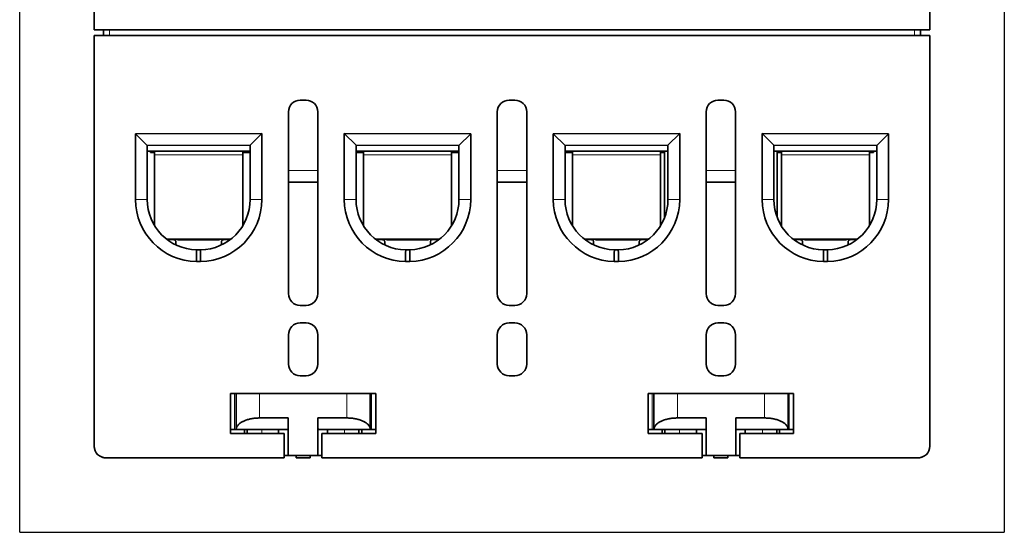
# Model space of a CAD drawing. Units: millimetres. Extents: x 12 to 281, y 1 to 409.
# Drawn here: x 104 to 188, y 192 to 236 of the extents above; entities that cross this region are included whole.
import ezdxf

# ---------------------------------------------------------------- set-up
doc = ezdxf.new("R2010")
doc.units = ezdxf.units.MM
doc.layers.add('1', color=7, linetype='Continuous', true_color=0xffffff)

msp = doc.modelspace()

# ---------------------------------------------------------------- linework, layer by layer
at = {"layer": '1', "color": 8, "linetype": 'Continuous', "lineweight": 25}
for p, q in [((103.872, 192.124), (103.872, 278.2)), ((187.772, 278.2), (187.772, 192.124)), ((103.872, 192.124), (187.772, 192.124))]:
    msp.add_line(p, q, dxfattribs=at)
at = {"layer": '1', "color": 18, "linetype": 'Continuous', "lineweight": 35}
for p, q in [((110.222, 234.974), (110.222, 240.974)), ((181.422, 240.974), (181.422, 234.974)), ((110.222, 234.974), (181.422, 234.974)), ((110.972, 234.974), (110.222, 234.974)), ((110.222, 234.974), (110.222, 234.974)), ((110.222, 234.974), (110.222, 234.974)), ((110.972, 234.974), (110.972, 234.974)), ((110.972, 234.974), (110.972, 234.974)), ((111.022, 234.974), (111.022, 234.474)), ((180.622, 234.474), (180.622, 234.974)), ((180.672, 234.974), (180.672, 234.974)), ((180.672, 234.974), (180.672, 234.974)), ((181.422, 234.974), (181.422, 234.974)), ((181.422, 234.474), (110.222, 234.474)), ((110.222, 234.474), (110.222, 199.475)), ((181.422, 234.474), (181.422, 199.475)), ((127.772, 228.974), (128.272, 228.974)), ((128.272, 228.974), (127.772, 228.974)), ((145.572, 228.974), (146.072, 228.974)), ((146.072, 228.974), (145.572, 228.974)), ((163.372, 228.974), (163.872, 228.974)), ((163.872, 228.974), (163.372, 228.974)), ((126.772, 212.474), (126.772, 227.974)), ((129.272, 227.974), (129.272, 212.474)), ((144.572, 212.474), (144.572, 227.974)), ((147.072, 227.974), (147.072, 212.474)), ((162.372, 212.474), (162.372, 227.974)), ((164.872, 227.974), (164.872, 212.474)), ((113.742, 226.102), (124.512, 226.125)), ((113.742, 226.102), (114.742, 225.104)), ((113.742, 220.507), (113.742, 226.102)), ((124.512, 226.125), (123.512, 225.123)), ((124.512, 226.125), (124.511, 220.506)), ((131.532, 226.125), (132.532, 225.123)), ((131.532, 220.507), (131.532, 226.125)), ((131.532, 226.125), (142.302, 226.102)), ((142.302, 226.102), (141.302, 225.104)), ((142.302, 226.102), (142.302, 220.507)), ((149.342, 226.102), (160.112, 226.125)), ((149.342, 226.102), (150.342, 225.104)), ((149.342, 220.507), (149.342, 226.102)), ((160.112, 226.125), (159.112, 225.123)), ((160.112, 226.125), (160.111, 220.506)), ((167.132, 226.125), (168.132, 225.123)), ((167.132, 220.507), (167.132, 226.125)), ((167.132, 226.125), (177.902, 226.102)), ((177.902, 226.102), (176.902, 225.104)), ((177.902, 226.102), (177.902, 220.507)), ((114.742, 225.104), (123.512, 225.123)), ((114.742, 220.507), (114.742, 225.104)), ((123.512, 225.123), (123.511, 220.506)), ((132.532, 225.123), (141.302, 225.104)), ((132.532, 220.507), (132.532, 225.123)), ((141.302, 225.104), (141.302, 220.507)), ((150.342, 225.104), (159.112, 225.123)), ((150.342, 220.507), (150.342, 225.104)), ((159.112, 225.123), (159.111, 220.506)), ((168.132, 225.123), (176.902, 225.104)), ((168.132, 220.507), (168.132, 225.123)), ((176.902, 225.104), (176.902, 220.507)), ((114.742, 224.624), (123.512, 224.624)), ((114.872, 224.624), (114.872, 224.624)), ((115.022, 224.624), (115.022, 224.524)), ((115.022, 224.524), (115.372, 224.524)), ((115.372, 224.624), (115.372, 224.324)), ((115.372, 224.324), (115.372, 218.266)), ((122.872, 224.624), (122.872, 224.324)), ((122.872, 224.524), (123.512, 224.524)), ((122.872, 218.251), (122.872, 224.324)), ((123.372, 224.624), (123.372, 224.624)), ((132.532, 224.624), (141.302, 224.624)), ((132.532, 224.524), (133.172, 224.524)), ((132.672, 224.624), (132.672, 224.624)), ((133.172, 224.624), (133.172, 224.324)), ((133.172, 224.324), (133.172, 218.25)), ((140.672, 224.624), (140.672, 224.324)), ((140.672, 224.524), (141.302, 224.524)), ((140.672, 218.266), (140.672, 224.324)), ((141.172, 224.624), (141.172, 224.624)), ((150.342, 224.624), (159.112, 224.624)), ((150.342, 224.624), (150.472, 224.624)), ((150.342, 224.524), (150.972, 224.524)), ((150.472, 224.624), (150.472, 224.624)), ((150.472, 224.624), (158.972, 224.624)), ((150.972, 224.624), (150.972, 224.324)), ((150.972, 224.324), (150.972, 218.266)), ((158.472, 224.624), (158.472, 224.324)), ((158.472, 224.524), (158.822, 224.524)), ((158.472, 218.251), (158.472, 224.324)), ((158.822, 218.956), (158.822, 224.624)), ((158.972, 224.624), (158.972, 224.624)), ((168.132, 224.624), (176.902, 224.624)), ((168.132, 224.624), (168.272, 224.624)), ((168.272, 224.624), (168.272, 224.624)), ((168.272, 224.624), (176.772, 224.624)), ((168.422, 224.624), (168.422, 218.956)), ((168.422, 224.524), (168.772, 224.524)), ((168.772, 224.624), (168.772, 224.324)), ((168.772, 224.324), (168.772, 218.25)), ((176.272, 224.624), (176.272, 224.324)), ((176.272, 224.524), (176.622, 224.524)), ((176.272, 218.266), (176.272, 224.324)), ((176.622, 224.524), (176.622, 224.624)), ((176.772, 224.624), (176.772, 224.624)), ((126.772, 221.974), (129.272, 221.974)), ((144.572, 221.974), (147.072, 221.974)), ((162.372, 221.974), (164.872, 221.974)), ((116.972, 217.124), (116.387, 217.124)), ((116.972, 217.124), (121.272, 217.124)), ((117.172, 216.923), (117.172, 216.634)), ((117.324, 217.121), (117.349, 217.077)), ((117.324, 217.121), (120.92, 217.121)), ((120.895, 217.077), (117.349, 217.077)), ((120.895, 217.077), (120.92, 217.121)), ((121.072, 216.63), (121.072, 216.923)), ((121.866, 217.124), (121.272, 217.124)), ((134.772, 217.124), (134.178, 217.124)), ((134.772, 217.124), (139.072, 217.124)), ((134.972, 216.923), (134.972, 216.63)), ((135.124, 217.121), (135.149, 217.077)), ((135.124, 217.121), (138.72, 217.121)), ((138.695, 217.077), (135.149, 217.077)), ((138.695, 217.077), (138.72, 217.121)), ((138.872, 216.634), (138.872, 216.923)), ((139.657, 217.124), (139.072, 217.124)), ((152.572, 217.124), (151.987, 217.124)), ((152.572, 217.124), (156.872, 217.124)), ((152.772, 216.923), (152.772, 216.634)), ((152.924, 217.121), (152.949, 217.077)), ((152.924, 217.121), (156.52, 217.121)), ((156.495, 217.077), (152.949, 217.077)), ((156.495, 217.077), (156.52, 217.121)), ((156.672, 216.63), (156.672, 216.923)), ((157.466, 217.124), (156.872, 217.124)), ((170.372, 217.124), (169.778, 217.124)), ((170.372, 217.124), (174.672, 217.124)), ((170.572, 216.923), (170.572, 216.63)), ((170.724, 217.121), (170.749, 217.077)), ((170.724, 217.121), (174.32, 217.121)), ((174.295, 217.077), (170.749, 217.077)), ((174.295, 217.077), (174.32, 217.121)), ((174.472, 216.634), (174.472, 216.923)), ((175.257, 217.124), (174.672, 217.124)), ((118.942, 216.208), (118.942, 216.208)), ((119.282, 216.208), (118.942, 216.208)), ((119.282, 216.208), (119.282, 216.208)), ((136.762, 216.208), (136.762, 216.208)), ((137.102, 216.208), (136.762, 216.208)), ((137.102, 216.208), (137.102, 216.208)), ((154.542, 216.208), (154.542, 216.208)), ((154.882, 216.208), (154.542, 216.208)), ((154.882, 216.208), (154.882, 216.208)), ((172.362, 216.208), (172.362, 216.208)), ((172.702, 216.208), (172.362, 216.208)), ((172.702, 216.208), (172.702, 216.208)), ((118.931, 215.208), (119.29, 215.208)), ((136.754, 215.208), (137.113, 215.208)), ((154.531, 215.208), (154.89, 215.208)), ((172.354, 215.208), (172.713, 215.208)), ((127.772, 211.474), (128.272, 211.474)), ((145.572, 211.474), (146.072, 211.474)), ((163.372, 211.474), (163.872, 211.474)), ((127.772, 209.974), (128.272, 209.974)), ((128.272, 209.974), (127.772, 209.974)), ((145.572, 209.974), (146.072, 209.974)), ((146.072, 209.974), (145.572, 209.974)), ((163.372, 209.974), (163.872, 209.974)), ((163.872, 209.974), (163.372, 209.974)), ((126.772, 206.474), (126.772, 208.974)), ((129.272, 208.974), (129.272, 206.474)), ((144.572, 206.474), (144.572, 208.974)), ((147.072, 208.974), (147.072, 206.474)), ((162.372, 206.474), (162.372, 208.974)), ((164.872, 208.974), (164.872, 206.474)), ((127.772, 205.474), (128.272, 205.474)), ((145.572, 205.474), (146.072, 205.474)), ((163.372, 205.474), (163.872, 205.474)), ((121.822, 203.974), (121.822, 203.974)), ((121.822, 200.555), (121.822, 203.974)), ((121.822, 203.974), (122.318, 203.974)), ((122.318, 203.974), (122.318, 203.974)), ((122.318, 203.974), (122.318, 200.894)), ((124.318, 203.974), (122.318, 203.974)), ((131.75, 203.974), (124.318, 203.974)), ((131.75, 203.974), (133.75, 203.974)), ((133.75, 200.894), (133.75, 203.974)), ((133.75, 203.974), (134.222, 203.974)), ((134.222, 203.974), (134.222, 203.974)), ((134.222, 203.974), (134.222, 200.555)), ((157.422, 203.974), (157.422, 203.974)), ((157.422, 200.555), (157.422, 203.974)), ((157.422, 203.974), (157.918, 203.974)), ((157.918, 203.974), (157.918, 203.974)), ((159.918, 203.974), (157.918, 203.974)), ((157.918, 203.974), (157.918, 200.894)), ((167.35, 203.974), (159.918, 203.974)), ((167.35, 203.974), (169.35, 203.974)), ((169.35, 200.894), (169.35, 203.974)), ((169.35, 203.974), (169.822, 203.974)), ((169.822, 203.974), (169.822, 203.974)), ((169.822, 203.974), (169.822, 200.555)), ((124.318, 201.874), (126.755, 201.874)), ((126.755, 201.874), (126.755, 198.674)), ((129.289, 198.674), (129.289, 201.874)), ((129.289, 201.874), (131.75, 201.874)), ((159.918, 201.874), (162.355, 201.874)), ((162.355, 201.874), (162.355, 198.674)), ((164.889, 198.674), (164.889, 201.874)), ((164.889, 201.874), (167.35, 201.874)), ((121.822, 200.894), (122.178, 200.894)), ((121.822, 200.894), (122.178, 200.894)), ((126.422, 200.555), (121.822, 200.555)), ((122.621, 200.894), (122.178, 200.894)), ((122.318, 200.894), (122.318, 200.894)), ((122.621, 200.894), (122.318, 200.894)), ((122.318, 200.894), (122.318, 200.894)), ((122.318, 200.894), (126.693, 200.894)), ((122.621, 200.894), (123.336, 200.894)), ((123.022, 200.555), (123.022, 200.894)), ((123.257, 200.894), (123.257, 200.555)), ((124.055, 200.894), (124.055, 200.894)), ((124.283, 200.894), (124.073, 200.894)), ((124.283, 200.894), (125.201, 200.894)), ((124.283, 200.894), (125.201, 200.894)), ((126.288, 200.894), (125.201, 200.894)), ((125.935, 200.555), (125.935, 200.894)), ((126.422, 198.475), (126.422, 200.555)), ((126.693, 200.894), (126.755, 200.894)), ((129.289, 200.894), (129.376, 200.894)), ((133.75, 200.894), (129.376, 200.894)), ((134.222, 200.555), (129.622, 200.555)), ((129.622, 200.555), (129.622, 198.475)), ((129.769, 200.894), (130.801, 200.894)), ((130.094, 200.894), (130.094, 200.555)), ((130.801, 200.894), (131.719, 200.894)), ((131.719, 200.894), (131.963, 200.894)), ((131.98, 200.894), (131.98, 200.894)), ((132.699, 200.894), (133.408, 200.894)), ((132.775, 200.894), (132.775, 200.555)), ((133.022, 200.894), (133.022, 200.555)), ((133.408, 200.894), (133.849, 200.894)), ((133.75, 200.894), (133.408, 200.894)), ((133.75, 200.894), (133.75, 200.894)), ((133.849, 200.894), (134.222, 200.894)), ((133.849, 200.894), (134.222, 200.894)), ((157.422, 200.894), (157.778, 200.894)), ((157.422, 200.894), (157.778, 200.894)), ((162.022, 200.555), (157.422, 200.555)), ((158.221, 200.894), (157.778, 200.894)), ((157.918, 200.894), (157.918, 200.894)), ((158.221, 200.894), (157.918, 200.894)), ((157.918, 200.894), (162.293, 200.894)), ((157.918, 200.894), (157.918, 200.894)), ((158.221, 200.894), (158.936, 200.894)), ((158.622, 200.555), (158.622, 200.894)), ((158.857, 200.894), (158.857, 200.555)), ((159.655, 200.894), (159.655, 200.894)), ((159.883, 200.894), (159.673, 200.894)), ((159.883, 200.894), (160.801, 200.894)), ((161.888, 200.894), (160.801, 200.894)), ((161.535, 200.555), (161.535, 200.894)), ((162.022, 198.475), (162.022, 200.555)), ((162.293, 200.894), (162.355, 200.894)), ((164.889, 200.894), (164.976, 200.894)), ((169.35, 200.894), (164.976, 200.894)), ((169.822, 200.555), (165.222, 200.555)), ((165.222, 200.555), (165.222, 198.475)), ((165.369, 200.894), (166.401, 200.894)), ((165.694, 200.894), (165.694, 200.555)), ((166.401, 200.894), (167.319, 200.894)), ((167.319, 200.894), (167.563, 200.894)), ((167.58, 200.894), (167.58, 200.894)), ((168.299, 200.894), (169.008, 200.894)), ((168.375, 200.894), (168.375, 200.555)), ((168.622, 200.894), (168.622, 200.555)), ((169.008, 200.894), (169.449, 200.894)), ((169.35, 200.894), (169.008, 200.894)), ((169.35, 200.894), (169.35, 200.894)), ((169.449, 200.894), (169.822, 200.894)), ((169.449, 200.894), (169.822, 200.894)), ((111.722, 198.475), (111.222, 198.475)), ((111.222, 198.475), (126.422, 198.475)), ((111.722, 198.474), (111.222, 198.474)), ((111.222, 198.474), (111.722, 198.474)), ((111.722, 198.475), (111.722, 198.474)), ((111.722, 198.475), (111.722, 198.475)), ((119.022, 198.475), (111.722, 198.475)), ((111.722, 198.474), (111.722, 198.474)), ((119.022, 198.475), (119.022, 198.475)), ((121.146, 198.475), (119.022, 198.475)), ((121.303, 198.475), (120.322, 198.475)), ((120.322, 198.475), (121.803, 198.475)), ((121.146, 198.475), (121.317, 198.475)), ((121.146, 198.475), (121.317, 198.475)), ((121.326, 198.475), (121.803, 198.475)), ((121.822, 198.475), (121.803, 198.475)), ((121.822, 198.475), (121.822, 198.475)), ((126.422, 198.475), (121.822, 198.475)), ((123.022, 198.475), (123.022, 198.475)), ((126.755, 198.674), (126.422, 198.674)), ((126.422, 198.475), (126.422, 198.475)), ((126.755, 198.674), (126.755, 198.674)), ((126.755, 198.674), (129.289, 198.674)), ((126.755, 198.674), (129.289, 198.674)), ((127.422, 198.474), (127.422, 198.674)), ((127.422, 198.474), (128.622, 198.474)), ((127.422, 198.474), (127.422, 198.474)), ((128.622, 198.474), (127.422, 198.474)), ((128.622, 198.674), (128.622, 198.474)), ((128.622, 198.474), (128.622, 198.474)), ((129.289, 198.674), (129.622, 198.674)), ((129.289, 198.674), (129.289, 198.674)), ((134.222, 198.475), (129.622, 198.475)), ((129.622, 198.475), (129.622, 198.475)), ((129.622, 198.475), (162.022, 198.475)), ((133.022, 198.475), (133.022, 198.475)), ((134.222, 198.475), (134.241, 198.475)), ((134.222, 198.475), (134.222, 198.475)), ((134.241, 198.475), (135.722, 198.475)), ((134.241, 198.475), (134.717, 198.475)), ((134.898, 198.475), (134.726, 198.475)), ((134.726, 198.475), (134.898, 198.475)), ((135.722, 198.475), (134.741, 198.475)), ((137.022, 198.475), (134.898, 198.475)), ((154.622, 198.475), (137.022, 198.475)), ((137.022, 198.475), (137.022, 198.475)), ((145.222, 198.474), (145.222, 198.475)), ((145.222, 198.474), (146.422, 198.474)), ((145.222, 198.474), (145.222, 198.474)), ((146.422, 198.474), (145.222, 198.474)), ((146.422, 198.475), (146.422, 198.474)), ((146.422, 198.474), (146.422, 198.474)), ((154.622, 198.475), (154.622, 198.475)), ((156.745, 198.475), (154.622, 198.475)), ((156.903, 198.475), (155.922, 198.475)), ((155.922, 198.475), (157.403, 198.475)), ((156.746, 198.475), (156.917, 198.475)), ((156.746, 198.475), (156.917, 198.475)), ((156.926, 198.475), (157.403, 198.475)), ((157.403, 198.475), (157.422, 198.475)), ((157.422, 198.475), (157.422, 198.475)), ((162.022, 198.475), (157.422, 198.475)), ((158.622, 198.475), (158.622, 198.475)), ((162.355, 198.674), (162.022, 198.674)), ((162.355, 198.674), (162.022, 198.674)), ((162.022, 198.475), (162.022, 198.475)), ((162.355, 198.674), (164.889, 198.674)), ((162.355, 198.674), (162.355, 198.674)), ((162.355, 198.674), (164.889, 198.674)), ((163.022, 198.474), (163.022, 198.674)), ((163.022, 198.474), (164.222, 198.474)), ((163.022, 198.474), (163.022, 198.474)), ((164.222, 198.474), (163.022, 198.474)), ((164.222, 198.674), (164.222, 198.474)), ((164.222, 198.474), (164.222, 198.474)), ((164.889, 198.674), (165.222, 198.674)), ((164.889, 198.674), (164.889, 198.674)), ((169.822, 198.475), (165.222, 198.475)), ((165.222, 198.475), (165.222, 198.475)), ((165.222, 198.475), (180.422, 198.475)), ((168.622, 198.475), (168.622, 198.475)), ((169.822, 198.475), (169.841, 198.475)), ((169.822, 198.475), (169.822, 198.475)), ((169.841, 198.475), (171.322, 198.475)), ((169.841, 198.475), (170.317, 198.475)), ((170.498, 198.475), (170.326, 198.475)), ((170.326, 198.475), (170.498, 198.475)), ((171.322, 198.475), (170.341, 198.475)), ((170.498, 198.475), (172.622, 198.475)), ((172.622, 198.475), (172.622, 198.475)), ((179.922, 198.475), (172.622, 198.475)), ((179.922, 198.474), (179.922, 198.475)), ((179.922, 198.475), (180.422, 198.475)), ((179.922, 198.475), (179.922, 198.475)), ((179.922, 198.474), (180.422, 198.474)), ((179.922, 198.474), (179.922, 198.474)), ((179.922, 198.474), (180.422, 198.474))]:
    msp.add_line(p, q, dxfattribs=at)
at = {"layer": '1', "color": 8, "linetype": 'Continuous', "lineweight": 18}
for p, q in [((111.522, 234.474), (111.522, 234.974)), ((180.122, 234.974), (180.122, 234.474)), ((127.772, 228.974), (127.772, 228.974)), ((128.272, 228.974), (128.272, 228.974)), ((145.572, 228.974), (145.572, 228.974)), ((146.072, 228.974), (146.072, 228.974)), ((163.372, 228.974), (163.372, 228.974)), ((163.872, 228.974), (163.872, 228.974)), ((122.872, 224.324), (115.372, 224.324)), ((140.672, 224.324), (133.172, 224.324)), ((158.472, 224.324), (150.972, 224.324)), ((176.272, 224.324), (168.772, 224.324)), ((129.272, 222.974), (126.772, 222.974)), ((147.072, 222.974), (144.572, 222.974)), ((164.872, 222.974), (162.372, 222.974)), ((113.742, 220.507), (114.742, 220.507)), ((123.511, 220.506), (124.511, 220.506)), ((131.532, 220.507), (132.532, 220.507)), ((141.302, 220.507), (142.302, 220.507)), ((149.342, 220.507), (150.342, 220.507)), ((159.111, 220.506), (160.111, 220.506)), ((167.132, 220.507), (168.132, 220.507)), ((176.902, 220.507), (177.902, 220.507)), ((121.822, 217.09), (121.822, 217.09)), ((134.222, 217.09), (134.222, 217.09)), ((157.422, 217.09), (157.422, 217.09)), ((169.822, 217.09), (169.822, 217.09)), ((127.772, 209.974), (127.772, 209.974)), ((128.272, 209.974), (128.272, 209.974)), ((145.572, 209.974), (145.572, 209.974)), ((146.072, 209.974), (146.072, 209.974)), ((163.372, 209.974), (163.372, 209.974)), ((163.872, 209.974), (163.872, 209.974)), ((122.178, 203.974), (122.178, 200.894)), ((124.318, 201.874), (124.318, 203.974)), ((131.75, 201.874), (131.75, 203.974)), ((133.849, 203.974), (133.849, 200.894)), ((157.778, 203.974), (157.778, 200.894)), ((159.918, 201.874), (159.918, 203.974)), ((167.35, 201.874), (167.35, 203.974)), ((169.449, 203.974), (169.449, 200.894)), ((124.493, 200.555), (124.493, 200.894)), ((131.555, 200.555), (131.555, 200.894)), ((160.093, 200.555), (160.093, 200.894)), ((167.155, 200.555), (167.155, 200.894)), ((111.222, 198.474), (111.222, 198.475)), ((111.222, 198.475), (111.222, 198.475)), ((180.422, 198.475), (180.422, 198.474)), ((180.422, 198.475), (180.422, 198.475))]:
    msp.add_line(p, q, dxfattribs=at)
at = {"layer": '1', "color": 18, "linetype": 'Continuous', "lineweight": 35}
for centre, radius, start, end in [((127.772, 227.974), 1, 90, 180), ((128.272, 227.974), 1, 360, 90), ((145.572, 227.974), 1, 90, 180), ((146.072, 227.974), 1, 0, 90), ((163.372, 227.974), 1, 90, 180), ((163.872, 227.974), 1, 0, 90), ((119.042, 220.507), 5.3, 180, 268.79971), ((119.042, 220.507), 4.3, 180, 268.66742), ((119.212, 220.507), 4.299, 270.93289, 359.99957), ((119.212, 220.507), 5.299, 270.84027, 359.99931), ((136.832, 220.507), 5.299, 180, 269.15973), ((136.832, 220.507), 4.299, 180, 269.06711), ((137.002, 220.507), 4.3, 271.33258, 0), ((137.002, 220.507), 5.3, 271.20029, 0), ((154.642, 220.507), 5.3, 180, 268.79971), ((154.642, 220.507), 4.3, 180, 268.66742), ((154.812, 220.507), 4.299, 270.93289, 359.99957), ((154.812, 220.507), 5.299, 270.84027, 359.99931), ((172.432, 220.507), 5.299, 180, 269.15973), ((172.432, 220.507), 4.299, 180, 269.06711), ((172.602, 220.507), 4.3, 271.33258, 0), ((172.602, 220.507), 5.3, 271.20029, 360), ((127.772, 212.474), 1, 180, 270), ((128.272, 212.474), 1, 270, 0), ((145.572, 212.474), 1, 180, 270), ((146.072, 212.474), 1, 270, 0), ((163.372, 212.474), 1, 180, 270), ((163.872, 212.474), 1, 270, 0), ((127.772, 208.974), 1, 90, 180), ((128.272, 208.974), 1, 0, 90), ((145.572, 208.974), 1, 90, 180), ((146.072, 208.974), 1, 0, 90), ((163.372, 208.974), 1, 90, 180), ((163.872, 208.974), 1, 360, 90), ((127.772, 206.474), 1, 180, 270), ((128.272, 206.474), 1, 270, 360), ((145.572, 206.474), 1, 180, 270), ((146.072, 206.474), 1, 270, 0), ((163.372, 206.474), 1, 180, 270), ((163.872, 206.474), 1, 270, 0), ((111.222, 199.475), 1, 180, 270), ((180.422, 199.475), 1, 270, 360)]:
    msp.add_arc(centre, radius, start, end, dxfattribs=at)
for points, weights in [([(116.43, 217.091), (116.608, 217.113), (116.789, 217.124), (116.972, 217.124)], [0.999840341536, 0.996220255906, 0.996273475393, 1]), ([(117.349, 217.077), (117.336, 217.1), (117.327, 217.114), (117.324, 217.121)], [1, 0.997207348842, 0.997207348842, 1]), ([(120.92, 217.121), (120.916, 217.114), (120.908, 217.1), (120.895, 217.077)], [1, 0.997207348842, 0.997207348842, 1]), ([(121.272, 217.124), (121.457, 217.124), (121.641, 217.113), (121.822, 217.09)], [1, 0.996219484852, 0.996219484852, 1]), ([(134.222, 217.09), (134.403, 217.113), (134.587, 217.124), (134.772, 217.124)], [1, 0.996219484852, 0.996219484852, 1]), ([(135.149, 217.077), (135.136, 217.1), (135.127, 217.114), (135.124, 217.121)], [1, 0.997207348842, 0.997207348842, 1]), ([(138.72, 217.121), (138.716, 217.114), (138.708, 217.1), (138.695, 217.077)], [1, 0.997207348842, 0.997207348842, 1]), ([(139.072, 217.124), (139.254, 217.124), (139.436, 217.113), (139.614, 217.091)], [1, 0.996272296153, 0.996220222591, 0.999843779315]), ([(152.03, 217.091), (152.208, 217.113), (152.389, 217.124), (152.572, 217.124)], [0.999840341536, 0.996220255906, 0.996273475393, 1]), ([(152.949, 217.077), (152.936, 217.1), (152.927, 217.114), (152.924, 217.121)], [1, 0.997207348842, 0.997207348842, 1]), ([(156.52, 217.121), (156.516, 217.114), (156.508, 217.1), (156.495, 217.077)], [1, 0.997207348842, 0.997207348842, 1]), ([(156.872, 217.124), (157.057, 217.124), (157.241, 217.113), (157.422, 217.09)], [1, 0.996219484852, 0.996219484852, 1]), ([(169.822, 217.09), (170.003, 217.113), (170.187, 217.124), (170.372, 217.124)], [1, 0.996219484852, 0.996219484852, 1]), ([(170.749, 217.077), (170.736, 217.1), (170.727, 217.114), (170.724, 217.121)], [1, 0.997207348842, 0.997207348842, 1]), ([(174.32, 217.121), (174.316, 217.114), (174.308, 217.1), (174.295, 217.077)], [1, 0.997207348842, 0.997207348842, 1]), ([(174.672, 217.124), (174.854, 217.124), (175.036, 217.113), (175.214, 217.091)], [1, 0.996272296153, 0.996220222591, 0.999843779315]), ([(122.318, 200.894), (122.339, 201.47), (123.163, 201.874), (124.318, 201.874)], [1, 0.809092096866, 0.809092096866, 1]), ([(131.75, 201.874), (132.904, 201.874), (133.728, 201.47), (133.75, 200.894)], [1, 0.809092096866, 0.809092096866, 1]), ([(157.918, 200.894), (157.939, 201.47), (158.763, 201.874), (159.918, 201.874)], [1, 0.809092096866, 0.809092096866, 1]), ([(167.35, 201.874), (168.504, 201.874), (169.328, 201.47), (169.35, 200.894)], [1, 0.809092096866, 0.809092096866, 1]), ([(126.693, 200.894), (126.713, 200.906), (126.734, 200.918), (126.755, 200.929)], [1, 0.999763285588, 0.999763285588, 1]), ([(129.289, 200.943), (129.319, 200.927), (129.349, 200.911), (129.376, 200.894)], [1, 0.999529914883, 0.999529914883, 1]), ([(162.293, 200.894), (162.313, 200.906), (162.334, 200.918), (162.355, 200.929)], [1, 0.999763285588, 0.999763285588, 1]), ([(164.889, 200.943), (164.919, 200.927), (164.949, 200.911), (164.976, 200.894)], [1, 0.999529914883, 0.999529914883, 1]), ([(111.222, 198.474), (110.666, 198.474), (110.257, 198.855), (110.224, 199.415)], [1, 0.812859541899, 0.805075665696, 0.976648371389]), ([(181.413, 199.343), (181.343, 198.816), (180.943, 198.474), (180.422, 198.474)], [0.951671742724, 0.806345387426, 0.822454806518, 1]), ([(181.422, 199.474), (181.422, 199.461), (181.422, 199.447), (181.421, 199.433)], [1, 0.99438311367, 0.988927801986, 0.983634064947])]:
    msp.add_rational_spline(points, weights, degree=3, dxfattribs=at)
for points, knots in [([(116.43, 217.091), (116.466, 217.096), (116.505, 217.098), (116.567, 217.101), (116.59, 217.102), (116.634, 217.103), (116.657, 217.103), (116.69, 217.103), (116.701, 217.103), (116.724, 217.103), (116.735, 217.102), (116.769, 217.102), (116.812, 217.1), (116.854, 217.097), (116.885, 217.094), (116.895, 217.093), (116.915, 217.091), (116.925, 217.09), (116.953, 217.086), (116.971, 217.083), (116.997, 217.078), (117.005, 217.076), (117.021, 217.072), (117.029, 217.07), (117.067, 217.058), (117.092, 217.047), (117.118, 217.03), (117.122, 217.026), (117.131, 217.019), (117.143, 217.007), (117.153, 216.994), (117.16, 216.98), (117.162, 216.976), (117.166, 216.966), (117.167, 216.961), (117.171, 216.945), (117.172, 216.934), (117.172, 216.923)], [0, 0, 0, 0, 0.117819, 0.117819, 0.180831, 0.180831, 0.243844, 0.243844, 0.275351, 0.275351, 0.306857, 0.306857, 0.36987, 0.432883, 0.432883, 0.46439, 0.46439, 0.495896, 0.495896, 0.558909, 0.558909, 0.590416, 0.590416, 0.621922, 0.621922, 0.747948, 0.747948, 0.779455, 0.779455, 0.810961, 0.873974, 0.873974, 0.905481, 0.905481, 0.936987, 0.936987, 1, 1, 1, 1]), ([(121.072, 216.923), (121.072, 216.946), (121.076, 216.966), (121.088, 216.989), (121.091, 216.994), (121.097, 217.002), (121.101, 217.007), (121.112, 217.019), (121.13, 217.034), (121.152, 217.046), (121.177, 217.058), (121.191, 217.063), (121.236, 217.076), (121.27, 217.083), (121.347, 217.094), (121.388, 217.097), (121.452, 217.101), (121.475, 217.102), (121.519, 217.103), (121.541, 217.103), (121.575, 217.103), (121.586, 217.103), (121.609, 217.103), (121.62, 217.103), (121.654, 217.102), (121.698, 217.101), (121.74, 217.098), (121.782, 217.095), (121.802, 217.093), (121.822, 217.09)], [0, 0, 0, 0, 0.125, 0.125, 0.15625, 0.15625, 0.1875, 0.1875, 0.25, 0.3125, 0.3125, 0.375, 0.375, 0.5, 0.5, 0.625, 0.625, 0.6875, 0.6875, 0.75, 0.75, 0.78125, 0.78125, 0.8125, 0.8125, 0.875, 0.9375, 0.9375, 1, 1, 1, 1]), ([(134.222, 217.09), (134.261, 217.095), (134.302, 217.098), (134.367, 217.101), (134.39, 217.102), (134.434, 217.103), (134.457, 217.103), (134.49, 217.103), (134.501, 217.103), (134.524, 217.103), (134.535, 217.102), (134.569, 217.102), (134.612, 217.1), (134.654, 217.097), (134.685, 217.094), (134.695, 217.093), (134.715, 217.091), (134.725, 217.09), (134.753, 217.086), (134.771, 217.083), (134.797, 217.078), (134.805, 217.076), (134.821, 217.072), (134.829, 217.07), (134.867, 217.058), (134.892, 217.047), (134.918, 217.03), (134.922, 217.026), (134.931, 217.019), (134.943, 217.007), (134.953, 216.994), (134.96, 216.98), (134.962, 216.976), (134.966, 216.966), (134.967, 216.961), (134.971, 216.945), (134.972, 216.934), (134.972, 216.923)], [0, 0, 0, 0, 0.125, 0.125, 0.1875, 0.1875, 0.25, 0.25, 0.28125, 0.28125, 0.3125, 0.3125, 0.375, 0.4375, 0.4375, 0.46875, 0.46875, 0.5, 0.5, 0.5625, 0.5625, 0.59375, 0.59375, 0.625, 0.625, 0.75, 0.75, 0.78125, 0.78125, 0.8125, 0.875, 0.875, 0.90625, 0.90625, 0.9375, 0.9375, 1, 1, 1, 1]), ([(138.872, 216.923), (138.872, 216.946), (138.876, 216.966), (138.888, 216.989), (138.891, 216.994), (138.897, 217.002), (138.901, 217.007), (138.912, 217.019), (138.93, 217.034), (138.952, 217.046), (138.977, 217.058), (138.991, 217.063), (139.036, 217.076), (139.07, 217.083), (139.147, 217.094), (139.188, 217.097), (139.252, 217.101), (139.275, 217.102), (139.319, 217.103), (139.341, 217.103), (139.375, 217.103), (139.386, 217.103), (139.409, 217.103), (139.42, 217.103), (139.454, 217.102), (139.498, 217.101), (139.54, 217.098), (139.579, 217.095), (139.597, 217.093), (139.614, 217.091)], [0, 0, 0, 0, 0.126002, 0.126002, 0.157503, 0.157503, 0.189003, 0.189003, 0.252004, 0.315005, 0.315005, 0.378006, 0.378006, 0.504008, 0.504008, 0.63001, 0.63001, 0.693012, 0.693012, 0.756013, 0.756013, 0.787513, 0.787513, 0.819014, 0.819014, 0.882015, 0.945016, 0.945016, 1, 1, 1, 1]), ([(152.03, 217.091), (152.066, 217.096), (152.105, 217.098), (152.167, 217.101), (152.19, 217.102), (152.234, 217.103), (152.257, 217.103), (152.29, 217.103), (152.301, 217.103), (152.324, 217.103), (152.335, 217.102), (152.369, 217.102), (152.412, 217.1), (152.454, 217.097), (152.485, 217.094), (152.495, 217.093), (152.515, 217.091), (152.525, 217.09), (152.553, 217.086), (152.571, 217.083), (152.597, 217.078), (152.605, 217.076), (152.621, 217.072), (152.629, 217.07), (152.667, 217.058), (152.692, 217.047), (152.718, 217.03), (152.722, 217.026), (152.731, 217.019), (152.743, 217.007), (152.753, 216.994), (152.76, 216.98), (152.762, 216.976), (152.766, 216.966), (152.767, 216.961), (152.771, 216.945), (152.772, 216.934), (152.772, 216.923)], [0, 0, 0, 0, 0.117819, 0.117819, 0.180831, 0.180831, 0.243844, 0.243844, 0.275351, 0.275351, 0.306857, 0.306857, 0.36987, 0.432883, 0.432883, 0.46439, 0.46439, 0.495896, 0.495896, 0.558909, 0.558909, 0.590416, 0.590416, 0.621922, 0.621922, 0.747948, 0.747948, 0.779455, 0.779455, 0.810961, 0.873974, 0.873974, 0.905481, 0.905481, 0.936987, 0.936987, 1, 1, 1, 1]), ([(156.672, 216.923), (156.672, 216.946), (156.676, 216.966), (156.688, 216.989), (156.691, 216.994), (156.697, 217.002), (156.701, 217.007), (156.712, 217.019), (156.73, 217.034), (156.752, 217.046), (156.777, 217.058), (156.791, 217.063), (156.836, 217.076), (156.87, 217.083), (156.947, 217.094), (156.988, 217.097), (157.052, 217.101), (157.075, 217.102), (157.119, 217.103), (157.141, 217.103), (157.175, 217.103), (157.186, 217.103), (157.209, 217.103), (157.22, 217.103), (157.254, 217.102), (157.298, 217.101), (157.34, 217.098), (157.382, 217.095), (157.402, 217.093), (157.422, 217.09)], [0, 0, 0, 0, 0.125, 0.125, 0.15625, 0.15625, 0.1875, 0.1875, 0.25, 0.3125, 0.3125, 0.375, 0.375, 0.5, 0.5, 0.625, 0.625, 0.6875, 0.6875, 0.75, 0.75, 0.78125, 0.78125, 0.8125, 0.8125, 0.875, 0.9375, 0.9375, 1, 1, 1, 1]), ([(169.822, 217.09), (169.861, 217.095), (169.902, 217.098), (169.967, 217.101), (169.99, 217.102), (170.034, 217.103), (170.057, 217.103), (170.09, 217.103), (170.101, 217.103), (170.124, 217.103), (170.135, 217.102), (170.169, 217.102), (170.212, 217.1), (170.254, 217.097), (170.285, 217.094), (170.295, 217.093), (170.315, 217.091), (170.325, 217.09), (170.353, 217.086), (170.371, 217.083), (170.397, 217.078), (170.405, 217.076), (170.421, 217.072), (170.429, 217.07), (170.467, 217.058), (170.492, 217.047), (170.518, 217.03), (170.522, 217.026), (170.531, 217.019), (170.543, 217.007), (170.553, 216.994), (170.56, 216.98), (170.562, 216.976), (170.566, 216.966), (170.567, 216.961), (170.571, 216.945), (170.572, 216.934), (170.572, 216.923)], [0, 0, 0, 0, 0.125, 0.125, 0.1875, 0.1875, 0.25, 0.25, 0.28125, 0.28125, 0.3125, 0.3125, 0.375, 0.4375, 0.4375, 0.46875, 0.46875, 0.5, 0.5, 0.5625, 0.5625, 0.59375, 0.59375, 0.625, 0.625, 0.75, 0.75, 0.78125, 0.78125, 0.8125, 0.875, 0.875, 0.90625, 0.90625, 0.9375, 0.9375, 1, 1, 1, 1]), ([(174.472, 216.923), (174.472, 216.946), (174.476, 216.966), (174.488, 216.989), (174.491, 216.994), (174.497, 217.002), (174.501, 217.007), (174.512, 217.019), (174.53, 217.034), (174.552, 217.046), (174.577, 217.058), (174.591, 217.063), (174.636, 217.076), (174.67, 217.083), (174.747, 217.094), (174.788, 217.097), (174.852, 217.101), (174.875, 217.102), (174.919, 217.103), (174.941, 217.103), (174.975, 217.103), (174.986, 217.103), (175.009, 217.103), (175.02, 217.103), (175.054, 217.102), (175.098, 217.101), (175.14, 217.098), (175.179, 217.095), (175.197, 217.093), (175.214, 217.091)], [0, 0, 0, 0, 0.126002, 0.126002, 0.157503, 0.157503, 0.189003, 0.189003, 0.252004, 0.315005, 0.315005, 0.378006, 0.378006, 0.504008, 0.504008, 0.63001, 0.63001, 0.693012, 0.693012, 0.756013, 0.756013, 0.787513, 0.787513, 0.819014, 0.819014, 0.882015, 0.945016, 0.945016, 1, 1, 1, 1])]:
    msp.add_open_spline(points, degree=3, knots=knots, dxfattribs=at)
for points in [[(118.942, 216.208), (118.938, 215.874), (118.934, 215.541), (118.931, 215.208)], [(119.29, 215.208), (119.287, 215.541), (119.285, 215.874), (119.282, 216.208)], [(136.762, 216.208), (136.759, 215.874), (136.757, 215.541), (136.754, 215.208)], [(137.113, 215.208), (137.109, 215.541), (137.106, 215.874), (137.102, 216.208)], [(154.542, 216.208), (154.538, 215.874), (154.534, 215.541), (154.531, 215.208)], [(154.89, 215.208), (154.887, 215.541), (154.885, 215.874), (154.882, 216.208)], [(172.362, 216.208), (172.359, 215.874), (172.357, 215.541), (172.354, 215.208)], [(172.713, 215.208), (172.709, 215.541), (172.706, 215.874), (172.702, 216.208)]]:
    msp.add_open_spline(points, degree=3, dxfattribs=at)

doc.saveas('drawing.dxf')
